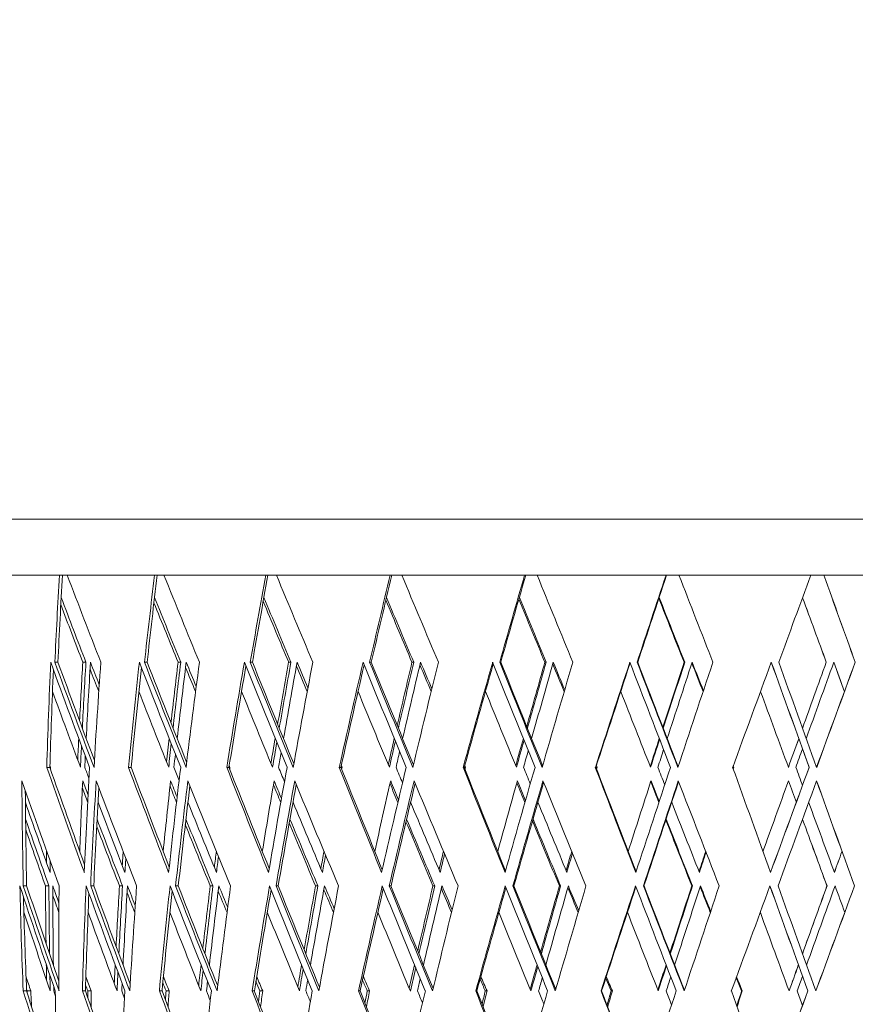
# Model space of a CAD drawing. Units: millimetres. Extents: x 16779 to 24303, y 6928 to 18315.
# Drawn here: x 22728 to 22952, y 17339 to 17604 of the extents above; entities that cross this region are included whole.
import ezdxf

# ---------------------------------------------------------------- set-up
doc = ezdxf.new("R2010")
doc.units = ezdxf.units.MM
doc.header["$PDSIZE"] = -1
doc.layers.get('0').update_dxf_attribs({"color": 1})
doc.layers.add('TIPTAP', color=6, linetype='Continuous')
doc.layers.add('TIPTAP_DIM', color=9, linetype='Continuous')
doc.styles.get("Standard").update_dxf_attribs({"font": 'arial.ttf'})
doc.dimstyles.new('0000000028386F98', dxfattribs={"dimscale": 100, "dimtxt": 1, "dimasz": 1, "dimexe": 1, "dimexo": 1, "dimgap": 1, "dimtad": 1, "dimdec": 0, "dimtxsty": 'Standard', "dimblk": 'OBLIQUE', "dimcen": 2.5, "dimdle": 1, "dimadec": 0, "dimazin": 0, "dimtfac": 1, "dimtdec": 0, "dimtmove": 0, "dimatfit": 3, "dimldrblk": 'OBLIQUE', "dimfxl": 0, "dimarcsym": 0})

# ---------------------------------------------------------------- blocks, each defined once
blk = doc.blocks.new('_Oblique')
at = {"color": 0, "linetype": 'ByBlock', "lineweight": -2}
blk.add_line((-0.5, -0.5), (0.5, 0.5), dxfattribs=at)
blk = doc.blocks.new('*D7')
at = {"layer": 'Defpoints', "color": 0}
for p in [(23195.6, 17462.06), (20738, 14464.56), (23195.6, 12773.33)]:
    blk.add_point(p, dxfattribs=at)
at = {"layer": 'TIPTAP_DIM', "color": 0, "linetype": 'ByBlock', "lineweight": -2}
for p, q in [((20738, 12873.33), (20738, 12673.33)), ((23195.6, 12873.33), (23195.6, 12673.33)), ((20638, 12773.33), (23295.6, 12773.33))]:
    blk.add_line(p, q, dxfattribs=at)
at = {"layer": 'TIPTAP_DIM', "color": 0, "lineweight": -2, "xscale": 100, "yscale": 100, "zscale": 100, "rotation": 180}
blk.add_blockref('_Oblique', (20738, 12773.33), dxfattribs=at)
at = {"layer": 'TIPTAP_DIM', "color": 0, "lineweight": -2, "xscale": 100, "yscale": 100, "zscale": 100}
blk.add_blockref('_Oblique', (23195.6, 12773.33), dxfattribs=at)
at = {"layer": 'TIPTAP_DIM', "color": 0, "insert": (21966.8, 12924.39), "char_height": 100, "attachment_point": 5}
blk.add_mtext('2458', dxfattribs=at)
blk = doc.blocks.new('*D8')
at = {"layer": 'Defpoints', "color": 0}
for p in [(22538.1, 18214.56), (24202.57, 18214.56), (20888, 14464.56)]:
    blk.add_point(p, dxfattribs=at)
at = {"layer": 'TIPTAP_DIM', "color": 0, "linetype": 'ByBlock', "lineweight": -2}
for p, q in [((24202.57, 14364.56), (24202.57, 18314.56)), ((24102.57, 18214.56), (24302.57, 18214.56)), ((24102.57, 14464.56), (24302.57, 14464.56))]:
    blk.add_line(p, q, dxfattribs=at)
at = {"layer": 'TIPTAP_DIM', "color": 0, "lineweight": -2, "xscale": 100, "yscale": 100, "zscale": 100}
for p, rotation in [((24202.57, 18214.56), 90), ((24202.57, 14464.56), 270)]:
    blk.add_blockref('_Oblique', p, dxfattribs=dict(at, rotation=rotation))
at = {"layer": 'TIPTAP_DIM', "color": 0, "insert": (24051.48, 16339.56), "char_height": 100, "attachment_point": 5, "rotation": 90}
blk.add_mtext('3750', dxfattribs=at)
blk = doc.blocks.new('KPK02_side1')
at = {"layer": 'TIPTAP', "linetype": 'Continuous', "lineweight": 15}
for p, q in [((2375.1, 3005), (1875.1, 3005)), ((1875.1, 2990), (2375.1, 2990)), ((1924.54, 2966.61), (1925.36, 2966.61)), ((1932.03, 2966.61), (1932.86, 2966.61)), ((1948.57, 2966.61), (1949.28, 2966.61)), ((1957.58, 2966.61), (1958.31, 2966.61)), ((1976.95, 2966.61), (1977.54, 2966.61)), ((1987.26, 2966.61), (1987.87, 2966.61)), ((2008.98, 2966.61), (2009.43, 2966.61)), ((2020.33, 2966.61), (2020.81, 2966.61)), ((2043.86, 2966.61), (2044.16, 2966.61)), ((2055.98, 2966.61), (2056.31, 2966.61)), ((2080.75, 2966.61), (2080.89, 2966.61)), ((2093.33, 2966.61), (2093.51, 2966.61)), ((2131.47, 2966.61), (2131.49, 2966.61)), ((2139.25, 2966.61), (2139.23, 2966.61)), ((1922.36, 2938.42), (1923.18, 2938.42)), ((1923.18, 2938.42), (1923.37, 2938.42)), ((1944.28, 2938.42), (1944.99, 2938.42)), ((1970.65, 2938.42), (1971.24, 2938.42)), ((1971.24, 2938.42), (1971.51, 2938.42)), ((2000.82, 2938.42), (2001.27, 2938.42)), ((2001.27, 2938.42), (2001.57, 2938.42)), ((2034.05, 2938.42), (2034.35, 2938.42)), ((2034.35, 2938.42), (2034.68, 2938.42)), ((2069.52, 2938.42), (2069.67, 2938.42)), ((2069.68, 2938.42), (2070.02, 2938.42)), ((2106.53, 2938.42), (2106.71, 2938.42)), ((2126.9, 2938.42), (2126.89, 2938.42)), ((1916.06, 2906.61), (1916.96, 2906.61)), ((1922.02, 2906.61), (1922.93, 2906.61)), ((1934.14, 2906.61), (1934.96, 2906.61)), ((1941.86, 2906.61), (1942.69, 2906.61)), ((1956.93, 2906.61), (1957.64, 2906.61)), ((1966.21, 2906.61), (1966.94, 2906.61)), ((1983.85, 2906.61), (1984.44, 2906.61)), ((1994.47, 2906.61), (1995.09, 2906.61)), ((2014.26, 2906.61), (2014.71, 2906.61)), ((2025.95, 2906.61), (2026.43, 2906.61)), ((2047.39, 2906.61), (2047.69, 2906.61)), ((2059.88, 2906.61), (2060.21, 2906.61)), ((2082.44, 2906.61), (2082.58, 2906.61)), ((2095.4, 2906.61), (2095.58, 2906.61)), ((2131.66, 2906.61), (2131.68, 2906.61)), ((2139.06, 2906.61), (2139.04, 2906.61)), ((1916.03, 2878.42), (1916.94, 2878.42)), ((1917.09, 2878.42), (1918.07, 2878.42)), ((1931.92, 2878.42), (1932.74, 2878.42)), ((1933.37, 2878.42), (1934.29, 2878.42)), ((1952.56, 2878.42), (1953.28, 2878.42)), ((1954.36, 2878.42), (1955.2, 2878.42)), ((1977.45, 2878.42), (1978.04, 2878.42)), ((1979.56, 2878.42), (1980.3, 2878.42)), ((2005.98, 2878.42), (2006.43, 2878.42)), ((2008.34, 2878.42), (2008.96, 2878.42)), ((2037.44, 2878.42), (2037.74, 2878.42)), ((2040, 2878.42), (2040.48, 2878.42)), ((2071.06, 2878.42), (2071.21, 2878.42)), ((2073.75, 2878.42), (2074.08, 2878.42)), ((2108.77, 2878.42), (2108.95, 2878.42)), ((2126.55, 2878.42), (2126.53, 2878.42))]:
    blk.add_line(p, q, dxfattribs=at)
for centre, major_axis, ratio, start_param, end_param in [((2242.83, 3533.33), (226.7, 978.64), 0.231409, 2.21199, 2.240946), ((2242.35, 3531.13), (225.77, 974.63), 0.231409, 2.212014, 2.241091), ((2007.37, 3533.33), (-226.7, 978.64), 0.231409, 2.10488, 2.133836), ((2265.9, 3533.33), (267.02, 978.62), 0.197474, 2.212263, 2.24122), ((2265.32, 3531.13), (265.92, 974.61), 0.197474, 2.212288, 2.241365), ((1984.3, 3533.33), (-267.02, 978.62), 0.197474, 2.104606, 2.133563), ((2285.5, 3533.33), (299.94, 978.86), 0.160168, 2.207474, 2.23643), ((2284.84, 3531.13), (298.72, 974.85), 0.160168, 2.207498, 2.236575), ((1964.7, 3533.33), (-299.94, 978.86), 0.160168, 2.109396, 2.138352), ((2301.15, 3533.33), (325.37, 979.25), 0.120606, 2.198486, 2.227442), ((2300.42, 3531.13), (324.03, 975.24), 0.120606, 2.19851, 2.227587), ((1949.05, 3533.33), (-325.37, 979.25), 0.120606, 2.118384, 2.14734), ((2312.46, 3533.33), (343.28, 979.66), 0.079626, 2.186329, 2.215285), ((2311.69, 3531.13), (341.87, 975.65), 0.079626, 2.186353, 2.21543), ((1937.74, 3533.33), (-343.28, 979.66), 0.079626, 2.130541, 2.159497), ((2319.16, 3533.33), (353.7, 979.95), 0.037839, 2.172092, 2.201048), ((2318.37, 3531.13), (352.25, 975.94), 0.037839, 2.172116, 2.201193), ((1931.04, 3533.33), (-353.7, 979.95), 0.037839, 2.144778, 2.173734), ((2321.08, 3533.33), (356.67, 980.04), 0.004295, 4.097357, 4.126314), ((1929.92, 3531.13), (-355.21, 976.03), 0.004295, 4.094086, 4.123163), ((1929.12, 3533.33), (-356.67, 980.04), 0.004295, 4.094231, 4.123187), ((2012.9, 3531.13), (-216.72, 974.67), 0.237785, 2.113038, 2.134712), ((1988.74, 3533.33), (-259.4, 978.6), 0.204701, 2.11334, 2.133185), ((1989.29, 3531.13), (-258.33, 974.59), 0.204701, 2.111656, 2.13333), ((1968.39, 3533.33), (-293.84, 978.8), 0.16798, 2.116692, 2.137004), ((1969.03, 3531.13), (-292.64, 974.79), 0.16798, 2.115476, 2.137149), ((1951.9, 3533.33), (-320.8, 979.17), 0.128801, 2.124534, 2.145218), ((1952.61, 3531.13), (-319.48, 975.16), 0.128801, 2.123689, 2.145363), ((1939.68, 3533.33), (-340.24, 979.58), 0.088054, 2.135817, 2.156817), ((1940.44, 3531.13), (-338.84, 975.57), 0.088054, 2.135288, 2.156962), ((1932.02, 3533.33), (-352.18, 979.9), 0.046391, 2.149434, 2.170719), ((1932.81, 3531.13), (-350.74, 975.89), 0.046391, 2.149191, 2.170864), ((1929.12, 3533.33), (-356.67, 980.04), 0.004295, 2.164394, 2.185828), ((1929.92, 3531.13), (-355.21, 976.03), 0.004295, 2.164422, 2.185973), ((2012.44, 3533.33), (-217.61, 978.67), 0.237785, 2.115368, 2.134567), ((2243.35, 3541.2), (227.7, 982.95), 0.231409, 2.247649, 2.283387), ((2013.22, 3444.69), (-215.44, 930), 0.231409, 2.056297, 2.091956), ((2012.7, 3452.56), (-216.44, 934.32), 0.231409, 2.06335, 2.099002), ((2013.18, 3450.36), (-215.51, 930.31), 0.231409, 2.063198, 2.096608), ((2232.66, 3452.56), (207.76, 934.35), 0.237785, 2.169729, 2.189521), ((2232.2, 3450.36), (206.87, 930.34), 0.237785, 2.169577, 2.191957), ((2231.7, 3442.48), (205.91, 926.03), 0.237785, 2.162494, 2.188415), ((2012.4, 3539), (-217.68, 978.98), 0.237785, 2.141443, 2.149061), ((2237.5, 3452.56), (216.44, 934.32), 0.231409, 2.17046, 2.206112), ((2266.52, 3541.2), (268.19, 982.94), 0.197474, 2.247923, 2.283661), ((1991.3, 3444.69), (-253.74, 929.98), 0.197474, 2.056024, 2.091683), ((1990.68, 3452.56), (-254.92, 934.3), 0.197474, 2.063077, 2.098728), ((1991.26, 3450.36), (-253.83, 930.29), 0.197474, 2.062925, 2.096986), ((2255.29, 3452.56), (247.65, 934.28), 0.204701, 2.171112, 2.191578), ((2254.73, 3450.36), (246.59, 930.28), 0.204701, 2.17096, 2.19334), ((2254.13, 3442.48), (245.44, 925.96), 0.204701, 2.163877, 2.189798), ((2259.52, 3452.56), (254.92, 934.3), 0.197474, 2.170734, 2.206385), ((1988.69, 3539), (-259.48, 978.91), 0.204701, 2.14006, 2.148272), ((2286.2, 3541.2), (301.27, 983.18), 0.160168, 2.243134, 2.278871), ((1972.68, 3444.69), (-285.04, 930.21), 0.160168, 2.060813, 2.096472), ((1971.97, 3452.56), (-286.36, 934.53), 0.160168, 2.067866, 2.103517), ((1972.62, 3450.36), (-285.13, 930.52), 0.160168, 2.067714, 2.102254), ((2274.71, 3452.56), (280.54, 934.47), 0.16798, 2.167292, 2.188247), ((2274.07, 3450.36), (279.33, 930.46), 0.16798, 2.16714, 2.18952), ((2273.38, 3442.48), (278.04, 926.14), 0.16798, 2.160057, 2.185978), ((2278.23, 3452.56), (286.36, 934.53), 0.160168, 2.165945, 2.201596), ((1968.34, 3539), (-293.94, 979.11), 0.16798, 2.14388, 2.152536), ((2301.92, 3541.2), (326.8, 983.58), 0.120606, 2.234145, 2.269883), ((1957.8, 3444.69), (-309.2, 930.59), 0.120606, 2.069801, 2.10546), ((1957.03, 3452.56), (-310.63, 934.91), 0.120606, 2.076854, 2.112506), ((1957.75, 3450.36), (-309.3, 930.9), 0.120606, 2.076703, 2.111625), ((2290.46, 3452.56), (306.27, 934.83), 0.128801, 2.159079, 2.180423), ((2289.75, 3450.36), (304.96, 930.82), 0.128801, 2.158927, 2.181307), ((2288.98, 3442.48), (303.54, 926.49), 0.128801, 2.151843, 2.177764), ((2293.17, 3452.56), (310.63, 934.91), 0.120606, 2.156956, 2.192607), ((1951.85, 3539), (-320.9, 979.48), 0.128801, 2.152094, 2.161109), ((2313.29, 3541.2), (344.79, 983.98), 0.079626, 2.221988, 2.257726), ((1947.05, 3444.69), (-326.22, 930.97), 0.079626, 2.081958, 2.117617), ((1946.23, 3452.56), (-327.73, 935.29), 0.079626, 2.089011, 2.124663), ((1946.99, 3450.36), (-326.32, 931.28), 0.079626, 2.08886, 2.12411), ((2302.13, 3452.56), (324.83, 935.22), 0.088054, 2.14748, 2.169154), ((2301.37, 3450.36), (323.43, 931.21), 0.088054, 2.147328, 2.169708), ((2300.55, 3442.48), (321.93, 926.89), 0.088054, 2.140244, 2.166165), ((2303.97, 3452.56), (327.73, 935.29), 0.079626, 2.144799, 2.180451), ((1939.62, 3539), (-340.34, 979.89), 0.088054, 2.163693, 2.173021), ((2320.02, 3541.2), (355.26, 984.27), 0.037839, 2.207751, 2.243489), ((2319.22, 3539), (353.81, 980.26), 0.037839, 2.208176, 2.243814), ((1940.68, 3444.69), (-336.12, 931.25), 0.037839, 2.096196, 2.131854), ((1939.83, 3452.56), (-337.68, 935.57), 0.037839, 2.103249, 2.1389), ((1940.62, 3450.36), (-336.23, 931.56), 0.037839, 2.103097, 2.138644), ((2309.44, 3452.56), (336.23, 935.53), 0.046391, 2.133577, 2.15555), ((2308.65, 3450.36), (334.79, 931.51), 0.046391, 2.133425, 2.155805), ((2307.79, 3442.48), (333.24, 927.19), 0.046391, 2.126342, 2.152263), ((2310.37, 3452.56), (337.68, 935.57), 0.037839, 2.130562, 2.166213), ((1931.96, 3539), (-352.3, 980.22), 0.046391, 2.177595, 2.18721), ((2321.95, 3541.2), (358.24, 984.36), 0.004295, 4.054916, 4.090654), ((1939.66, 3442.48), (-337.48, 927.32), 0.004295, 4.136142, 4.171952), ((1938.86, 3444.69), (-338.94, 931.33), 0.004295, 4.136111, 4.17177), ((1937.99, 3452.56), (-340.51, 935.66), 0.004295, 4.129066, 4.164717), ((2312.21, 3452.56), (340.51, 935.66), 0.004295, 2.118468, 2.140794), ((2311.4, 3450.36), (339.05, 931.64), 0.004295, 2.118317, 2.140766), ((2310.54, 3442.48), (337.48, 927.32), 0.004295, 2.111233, 2.137208), ((2311.4, 3450.36), (339.05, 931.64), 0.004295, 4.132192, 4.167995), ((2312.21, 3452.56), (340.51, 935.66), 0.004295, 4.132192, 4.167843), ((1928.25, 3541.2), (-358.24, 984.36), 0.004295, 2.192531, 2.202473), ((1929.05, 3539), (-356.78, 980.35), 0.004295, 2.192704, 2.20266), ((2242.87, 3539), (226.77, 978.95), 0.231409, 2.25034, 2.283713), ((2011.94, 3541.2), (-218.57, 982.99), 0.237785, 2.143603, 2.151148), ((2265.94, 3539), (267.1, 978.93), 0.197474, 2.249892, 2.283986), ((1988.13, 3541.2), (-260.54, 982.92), 0.204701, 2.141611, 2.149765), ((2285.55, 3539), (300.04, 979.17), 0.160168, 2.24459, 2.279197), ((1967.7, 3541.2), (-295.14, 983.12), 0.16798, 2.144979, 2.153585), ((2301.2, 3539), (325.47, 979.57), 0.120606, 2.235203, 2.270208), ((1951.14, 3541.2), (-322.21, 983.49), 0.128801, 2.152827, 2.161798), ((2312.52, 3539), (343.39, 979.97), 0.079626, 2.222711, 2.258051), ((1938.86, 3541.2), (-341.74, 983.91), 0.088054, 2.164112, 2.173397), ((1931.17, 3541.2), (-353.74, 984.23), 0.046391, 2.177727, 2.1873), ((2018, 3450.36), (-206.87, 930.34), 0.237785, 2.073783, 2.099733), ((1995.47, 3450.36), (-246.59, 930.28), 0.204701, 2.0724, 2.09835), ((1976.13, 3450.36), (-279.33, 930.46), 0.16798, 2.07622, 2.10217), ((1960.45, 3450.36), (-304.96, 930.82), 0.128801, 2.084434, 2.110383), ((1948.83, 3450.36), (-323.43, 931.21), 0.088054, 2.096033, 2.121982), ((1941.55, 3450.36), (-334.79, 931.51), 0.046391, 2.109935, 2.135885), ((1938.8, 3450.36), (-339.05, 931.64), 0.004295, 2.12515, 2.150993), ((2232.66, 3452.56), (207.76, 934.35), 0.237785, 2.195476, 2.202831), ((2255.29, 3452.56), (247.65, 934.28), 0.204701, 2.196859, 2.204914), ((2274.71, 3452.56), (280.54, 934.47), 0.16798, 2.193039, 2.201598), ((2290.46, 3452.56), (306.27, 934.83), 0.128801, 2.184826, 2.193781), ((2289.75, 3450.36), (304.96, 930.82), 0.128801, 2.185733, 2.19473), ((2302.13, 3452.56), (324.83, 935.22), 0.088054, 2.173227, 2.182517), ((2301.37, 3450.36), (323.43, 931.21), 0.088054, 2.1738, 2.183131), ((2309.44, 3452.56), (336.23, 935.53), 0.046391, 2.159324, 2.168915), ((2308.65, 3450.36), (334.79, 931.51), 0.046391, 2.159597, 2.169228), ((2312.21, 3452.56), (340.51, 935.66), 0.004295, 2.144328, 2.15412), ((2311.4, 3450.36), (339.05, 931.64), 0.004295, 2.144315, 2.15412), ((2232.2, 3450.36), (206.87, 930.34), 0.237785, 2.197962, 2.20538), ((2254.73, 3450.36), (246.59, 930.28), 0.204701, 2.198658, 2.206763), ((2274.07, 3450.36), (279.33, 930.46), 0.16798, 2.194341, 2.202943), ((2288.98, 3442.48), (303.54, 926.49), 0.128801, 2.182199, 2.187654), ((2300.55, 3442.48), (321.93, 926.89), 0.088054, 2.170266, 2.176055), ((2307.79, 3442.48), (333.24, 927.19), 0.046391, 2.156063, 2.162152), ((2310.54, 3442.48), (337.48, 927.32), 0.004295, 2.140757, 2.147044), ((2231.7, 3442.48), (205.91, 926.03), 0.237785, 2.194419, 2.198305), ((2254.13, 3442.48), (245.44, 925.96), 0.204701, 2.19512, 2.199687), ((2273.38, 3442.48), (278.04, 926.14), 0.16798, 2.190805, 2.195867), ((2018.55, 3363.92), (-205.17, 885.68), 0.231409, 2.017591, 2.05419), ((2019.03, 3361.72), (-204.24, 881.67), 0.231409, 2.017229, 2.051343), ((2038.89, 3539), (-168.99, 979.32), 0.265785, 2.183728, 2.184326), ((2202.74, 3361.72), (152.2, 882.01), 0.265785, 2.116615, 2.11728), ((2238.02, 3460.43), (217.44, 938.64), 0.231409, 2.213125, 2.249641), ((2017.51, 3458.23), (-207.83, 934.66), 0.237785, 2.106776, 2.110603), ((1997.68, 3363.92), (-241.65, 885.67), 0.197474, 2.017317, 2.053916), ((1998.25, 3361.72), (-240.56, 881.66), 0.197474, 2.016956, 2.051829), ((2260.14, 3460.43), (256.1, 938.62), 0.197474, 2.213398, 2.249914), ((1994.87, 3458.23), (-247.73, 934.59), 0.204701, 2.105393, 2.109894), ((1979.94, 3363.92), (-271.45, 885.88), 0.160168, 2.022107, 2.058705), ((1980.6, 3361.72), (-270.22, 881.87), 0.160168, 2.021745, 2.057156), ((1988.69, 3539), (-259.48, 978.91), 0.204701, 2.175352, 2.175951), ((2247.95, 3361.72), (233.7, 881.64), 0.204701, 2.124991, 2.125656), ((2278.94, 3460.43), (287.68, 938.85), 0.160168, 2.208609, 2.245125), ((1975.44, 3458.23), (-280.63, 934.78), 0.16798, 2.109213, 2.114203), ((1965.78, 3363.92), (-294.46, 886.24), 0.120606, 2.031095, 2.067694), ((1966.5, 3361.72), (-293.13, 882.23), 0.120606, 2.030734, 2.066564), ((1968.34, 3539), (-293.94, 979.11), 0.16798, 2.179172, 2.179771), ((2266.28, 3361.72), (264.73, 881.82), 0.16798, 2.121171, 2.121836), ((2293.95, 3460.43), (312.07, 939.23), 0.120606, 2.19962, 2.236137), ((1959.69, 3458.23), (-306.37, 935.14), 0.128801, 2.117427, 2.122805), ((1955.54, 3363.92), (-310.67, 886.6), 0.079626, 2.043252, 2.079851), ((1956.3, 3361.72), (-309.26, 882.59), 0.079626, 2.04289, 2.079072), ((1951.85, 3539), (-320.9, 979.48), 0.128801, 2.187385, 2.187984), ((2281.14, 3361.72), (289.01, 882.15), 0.128801, 2.112958, 2.113622), ((2304.8, 3460.43), (329.25, 939.62), 0.079626, 2.187464, 2.22398), ((1948.02, 3458.23), (-324.94, 935.53), 0.088054, 2.129026, 2.134735), ((1949.47, 3363.92), (-320.1, 886.87), 0.037839, 2.057489, 2.094088), ((1950.27, 3361.72), (-318.66, 882.85), 0.037839, 2.057128, 2.093622), ((1939.62, 3539), (-340.34, 979.89), 0.088054, 2.198985, 2.199583), ((2292.15, 3361.72), (306.53, 882.52), 0.088054, 2.101359, 2.102023), ((2311.23, 3460.43), (339.24, 939.9), 0.037839, 2.173226, 2.209743), ((1940.7, 3458.23), (-336.35, 935.84), 0.046391, 2.142928, 2.148935), ((1947.73, 3363.92), (-322.79, 886.95), 0.004295, 4.173878, 4.210476), ((1931.17, 3541.2), (-353.74, 984.23), 0.046391, 2.212887, 2.21316), ((2299.84, 3363.92), (318.73, 886.83), 0.046391, 2.087818, 2.088121), ((1931.96, 3539), (-352.3, 980.22), 0.046391, 2.212915, 2.213486), ((2299.05, 3361.72), (317.29, 882.81), 0.046391, 2.087456, 2.08809), ((2312.27, 3458.23), (340.63, 935.97), 0.004295, 4.088473, 4.125149), ((2313.07, 3460.43), (342.09, 939.98), 0.004295, 4.088663, 4.125179), ((1937.93, 3458.23), (-340.63, 935.97), 0.004295, 2.158037, 2.164363), ((2212.45, 3447.38), (170.73, 931.75), 0.260572, 2.200266, 2.236887), ((2037.75, 3447.38), (-170.73, 931.75), 0.260572, 2.104847, 2.141468), ((2231.87, 3445.17), (206.24, 927.5), 0.237785, 2.20538, 2.229984), ((2018.33, 3445.17), (-206.24, 927.5), 0.237785, 2.099733, 2.104708), ((2237.16, 3447.38), (215.78, 931.47), 0.231409, 2.206112, 2.242733), ((2013.04, 3447.38), (-215.78, 931.47), 0.231409, 2.099002, 2.135622), ((2254.33, 3445.17), (245.83, 927.43), 0.204701, 2.206763, 2.231367), ((1995.87, 3445.17), (-245.83, 927.43), 0.204701, 2.09835, 2.104013), ((2259.11, 3447.38), (254.15, 931.46), 0.197474, 2.206385, 2.243006), ((1991.09, 3447.38), (-254.15, 931.46), 0.197474, 2.098728, 2.135349), ((2273.62, 3445.17), (278.48, 927.62), 0.16798, 2.202943, 2.227547), ((1976.58, 3445.17), (-278.48, 927.62), 0.16798, 2.10217, 2.10833), ((2277.77, 3447.38), (285.49, 931.69), 0.160168, 2.201596, 2.238217), ((1972.43, 3447.38), (-285.49, 931.69), 0.160168, 2.103517, 2.140138), ((2289.24, 3445.17), (304.02, 927.97), 0.128801, 2.19473, 2.219333), ((2292.66, 3447.38), (309.69, 932.06), 0.120606, 2.192607, 2.229228), ((1960.96, 3445.17), (-304.02, 927.97), 0.128801, 2.110383, 2.116937), ((1957.54, 3447.38), (-309.69, 932.06), 0.120606, 2.112506, 2.149127), ((2300.83, 3445.17), (322.45, 928.36), 0.088054, 2.183131, 2.207734), ((2303.43, 3447.38), (326.73, 932.45), 0.079626, 2.180451, 2.217071), ((1949.37, 3445.17), (-322.45, 928.36), 0.088054, 2.121982, 2.12887), ((1946.77, 3447.38), (-326.73, 932.45), 0.079626, 2.124663, 2.161284), ((2308.08, 3445.17), (333.77, 928.67), 0.046391, 2.169228, 2.193832), ((2309.81, 3447.38), (336.65, 932.72), 0.037839, 2.166213, 2.202834), ((1942.12, 3445.17), (-333.77, 928.67), 0.046391, 2.135885, 2.143073), ((1940.39, 3447.38), (-336.65, 932.72), 0.037839, 2.1389, 2.175521), ((2310.84, 3445.17), (338.02, 928.79), 0.004295, 2.15412, 2.178799), ((2311.64, 3447.38), (339.48, 932.81), 0.004295, 4.095571, 4.132192), ((1938.56, 3447.38), (-339.48, 932.81), 0.004295, 2.150993, 2.158506), ((1939.36, 3445.17), (-338.02, 928.79), 0.004295, 2.150993, 2.158509), ((1939.36, 3445.17), (-338.02, 928.79), 0.004295, 4.092284, 4.129066), ((1938.56, 3447.38), (-339.48, 932.81), 0.004295, 4.092445, 4.129066), ((2212.07, 3445.17), (169.99, 927.74), 0.260572, 2.203677, 2.237047), ((2017.87, 3447.38), (-207.13, 931.51), 0.237785, 2.102294, 2.107202), ((2236.68, 3445.17), (214.85, 927.46), 0.231409, 2.208517, 2.242893), ((1995.31, 3447.38), (-246.9, 931.44), 0.204701, 2.100207, 2.105819), ((2258.54, 3445.17), (253.05, 927.45), 0.197474, 2.208135, 2.243166), ((1975.94, 3447.38), (-279.68, 931.63), 0.16798, 2.103521, 2.109639), ((2277.11, 3445.17), (284.26, 927.68), 0.160168, 2.202864, 2.238377), ((1960.25, 3447.38), (-305.34, 931.98), 0.128801, 2.111336, 2.117853), ((2291.94, 3445.17), (308.35, 928.05), 0.120606, 2.193491, 2.229389), ((2302.66, 3445.17), (325.33, 928.43), 0.079626, 2.181005, 2.217232), ((1948.61, 3447.38), (-323.84, 932.37), 0.088054, 2.122599, 2.129452), ((2309.01, 3445.17), (335.21, 928.71), 0.037839, 2.16647, 2.202995), ((1941.33, 3447.38), (-335.21, 932.68), 0.046391, 2.136199, 2.143354), ((2042.79, 3458.23), (-161.34, 934.99), 0.265785, 2.12587, 2.150444), ((2017.51, 3458.23), (-207.83, 934.66), 0.237785, 2.118877, 2.143451), ((1994.87, 3458.23), (-247.73, 934.59), 0.204701, 2.117495, 2.142069), ((1975.44, 3458.23), (-280.63, 934.78), 0.16798, 2.121315, 2.145889), ((1959.69, 3458.23), (-306.37, 935.14), 0.128801, 2.129528, 2.154102), ((1948.02, 3458.23), (-324.94, 935.53), 0.088054, 2.141127, 2.165701), ((1940.7, 3458.23), (-336.35, 935.84), 0.046391, 2.15503, 2.179604), ((1937.93, 3458.23), (-340.63, 935.97), 0.004295, 2.170267, 2.194712), ((2043.43, 3445.17), (-160.1, 927.82), 0.265785, 2.120031, 2.143507), ((2018.33, 3445.17), (-206.24, 927.5), 0.237785, 2.113038, 2.136514), ((1995.87, 3445.17), (-245.83, 927.43), 0.204701, 2.111656, 2.135131), ((1976.58, 3445.17), (-278.48, 927.62), 0.16798, 2.115476, 2.138951), ((1960.96, 3445.17), (-304.02, 927.97), 0.128801, 2.123689, 2.147165), ((1949.37, 3445.17), (-322.45, 928.36), 0.088054, 2.135288, 2.158764), ((1941.33, 3447.38), (-335.21, 932.68), 0.046391, 2.149447, 2.172506), ((1942.12, 3445.17), (-333.77, 928.67), 0.046391, 2.149191, 2.172666), ((1938.56, 3447.38), (-339.48, 932.81), 0.004295, 2.164402, 2.187614), ((1939.36, 3445.17), (-338.02, 928.79), 0.004295, 2.164432, 2.187775), ((2043.07, 3447.38), (-160.79, 931.83), 0.265785, 2.123535, 2.143346), ((2017.87, 3447.38), (-207.13, 931.51), 0.237785, 2.115486, 2.136354), ((1995.31, 3447.38), (-246.9, 931.44), 0.204701, 2.113426, 2.134971), ((1975.94, 3447.38), (-279.68, 931.63), 0.16798, 2.116753, 2.138791), ((1960.25, 3447.38), (-305.34, 931.98), 0.128801, 2.124576, 2.147004), ((1948.61, 3447.38), (-323.84, 932.37), 0.088054, 2.135843, 2.158603), ((2203.1, 3363.92), (152.89, 886.02), 0.265785, 2.146137, 2.150186), ((2227.06, 3363.92), (196.94, 885.71), 0.237785, 2.15313, 2.158133), ((2226.6, 3361.72), (196.05, 881.7), 0.237785, 2.155331, 2.160368), ((2248.51, 3363.92), (234.76, 885.65), 0.204701, 2.154513, 2.16015), ((2247.95, 3361.72), (233.7, 881.64), 0.204701, 2.156085, 2.16175), ((2266.93, 3363.92), (265.93, 885.82), 0.16798, 2.150693, 2.156802), ((2266.28, 3361.72), (264.73, 881.82), 0.16798, 2.151795, 2.15793), ((2281.85, 3363.92), (290.33, 886.16), 0.128801, 2.142479, 2.14897), ((2281.14, 3361.72), (289.01, 882.15), 0.128801, 2.1432, 2.149717), ((2292.91, 3363.92), (307.92, 886.54), 0.088054, 2.13088, 2.137699), ((2292.15, 3361.72), (306.53, 882.52), 0.088054, 2.131271, 2.138118), ((2299.84, 3363.92), (318.73, 886.83), 0.046391, 2.116978, 2.124098), ((2299.05, 3361.72), (317.29, 882.81), 0.046391, 2.117066, 2.124215), ((2302.47, 3363.92), (322.79, 886.95), 0.004295, 2.101963, 2.109308), ((2301.66, 3361.72), (321.33, 882.94), 0.004295, 2.10176, 2.109107), ((2202.74, 3361.72), (152.2, 882.01), 0.265785, 2.14928, 2.153375), ((2042.35, 3358.1), (-161.75, 882.74), 0.260572, 2.059285, 2.096819), ((2212.88, 3455.89), (171.58, 936.42), 0.260572, 2.244503, 2.28213), ((2041.91, 3366.61), (-162.61, 887.42), 0.260572, 2.067322, 2.104847), ((2042.29, 3364.4), (-161.87, 883.41), 0.260572, 2.067154, 2.101273), ((2203.22, 3366.61), (153.14, 887.49), 0.265785, 2.160863, 2.181295), ((2202.87, 3364.4), (152.45, 883.48), 0.265785, 2.160695, 2.184965), ((2043.01, 3453.69), (-160.91, 932.49), 0.265785, 2.151155, 2.157265), ((2202.46, 3355.89), (151.65, 878.81), 0.265785, 2.152621, 2.180927), ((2208.29, 3366.61), (162.61, 887.42), 0.260572, 2.162742, 2.200266), ((2237.72, 3455.89), (216.86, 936.14), 0.231409, 2.250348, 2.287976), ((2018.94, 3358.1), (-204.43, 882.48), 0.231409, 2.05344, 2.090974), ((2018.37, 3366.61), (-205.51, 887.15), 0.231409, 2.061477, 2.099002), ((2018.86, 3364.4), (-204.58, 883.15), 0.231409, 2.061309, 2.09648), ((2227.23, 3366.61), (197.27, 887.19), 0.237785, 2.167856, 2.189392), ((2226.77, 3364.4), (196.38, 883.18), 0.237785, 2.167688, 2.191957), ((2226.23, 3355.89), (195.34, 878.51), 0.237785, 2.159614, 2.187919), ((2017.79, 3453.69), (-207.27, 932.17), 0.237785, 2.144162, 2.151197), ((2231.83, 3366.61), (205.51, 887.15), 0.231409, 2.168587, 2.206112), ((2259.78, 3455.89), (255.42, 936.13), 0.197474, 2.250622, 2.288249), ((1998.14, 3358.1), (-240.78, 882.47), 0.197474, 2.053166, 2.0907), ((1997.46, 3366.61), (-242.05, 887.14), 0.197474, 2.061203, 2.098728), ((1998.04, 3364.4), (-240.96, 883.13), 0.197474, 2.061035, 2.096893), ((2248.72, 3366.61), (235.15, 887.12), 0.204701, 2.169239, 2.191484), ((2248.16, 3364.4), (234.09, 883.11), 0.204701, 2.16907, 2.19334), ((2247.51, 3355.89), (232.85, 878.44), 0.204701, 2.160996, 2.189302), ((2252.74, 3366.61), (242.05, 887.14), 0.197474, 2.168861, 2.206385), ((1995.22, 3453.69), (-247.07, 932.1), 0.204701, 2.14278, 2.150435), ((2278.53, 3455.89), (286.92, 936.36), 0.160168, 2.245832, 2.28346), ((1980.46, 3358.1), (-270.47, 882.69), 0.160168, 2.057955, 2.09549), ((1979.7, 3366.61), (-271.91, 887.36), 0.160168, 2.065993, 2.103517), ((1980.35, 3364.4), (-270.68, 883.35), 0.160168, 2.065824, 2.102186), ((2267.16, 3366.61), (266.38, 887.3), 0.16798, 2.165419, 2.18818), ((2266.52, 3364.4), (265.17, 883.29), 0.16798, 2.16525, 2.18952), ((2265.77, 3355.89), (263.77, 878.62), 0.16798, 2.157176, 2.185482), ((2270.5, 3366.61), (271.91, 887.36), 0.160168, 2.164071, 2.201596), ((1975.84, 3453.69), (-279.88, 932.29), 0.16798, 2.1466, 2.15472), ((2293.5, 3455.89), (311.24, 936.74), 0.120606, 2.236844, 2.274471), ((2292.78, 3453.69), (309.91, 932.73), 0.120606, 2.23797, 2.274834), ((1966.35, 3358.1), (-293.4, 883.04), 0.120606, 2.066944, 2.104478), ((1965.51, 3366.61), (-294.95, 887.71), 0.120606, 2.074981, 2.112506), ((1966.23, 3364.4), (-293.62, 883.7), 0.120606, 2.074813, 2.111578), ((2282.11, 3366.61), (290.81, 887.64), 0.128801, 2.157205, 2.180376), ((2281.4, 3364.4), (289.5, 883.63), 0.128801, 2.157037, 2.181307), ((2280.57, 3355.89), (287.97, 878.95), 0.128801, 2.148963, 2.177269), ((2284.69, 3366.61), (294.95, 887.71), 0.120606, 2.155083, 2.192607), ((1959.42, 3455.89), (-306.87, 936.65), 0.128801, 2.155572, 2.164025), ((1960.13, 3453.69), (-305.56, 932.64), 0.128801, 2.154813, 2.163311), ((2304.32, 3455.89), (328.37, 937.12), 0.079626, 2.224687, 2.262314), ((2303.56, 3453.69), (326.97, 933.11), 0.079626, 2.22546, 2.262677), ((1956.15, 3358.1), (-309.55, 883.41), 0.079626, 2.079101, 2.116635), ((1955.25, 3366.61), (-311.19, 888.08), 0.079626, 2.087138, 2.124663), ((1956.02, 3364.4), (-309.78, 884.07), 0.079626, 2.08697, 2.12408), ((2293.19, 3366.61), (308.43, 888.01), 0.088054, 2.145606, 2.169125), ((2292.43, 3364.4), (307.04, 884), 0.088054, 2.145438, 2.169708), ((2291.54, 3355.89), (305.41, 879.32), 0.088054, 2.137364, 2.16567), ((2294.95, 3366.61), (311.19, 888.08), 0.079626, 2.142926, 2.180451), ((1947.73, 3455.89), (-325.46, 937.05), 0.088054, 2.16684, 2.175624), ((1948.49, 3453.69), (-324.07, 933.04), 0.088054, 2.166412, 2.175238), ((2310.73, 3455.89), (338.34, 937.4), 0.037839, 2.21045, 2.248077), ((2309.94, 3453.69), (336.89, 933.39), 0.037839, 2.210909, 2.24844), ((1950.11, 3358.1), (-318.95, 883.67), 0.037839, 2.093338, 2.130872), ((1949.18, 3366.61), (-320.64, 888.34), 0.037839, 2.101375, 2.1389), ((1949.97, 3364.4), (-319.19, 884.33), 0.037839, 2.101207, 2.138631), ((2300.13, 3366.61), (319.26, 888.3), 0.046391, 2.131704, 2.155536), ((2299.34, 3364.4), (317.82, 884.29), 0.046391, 2.131535, 2.155805), ((2298.42, 3355.89), (316.14, 879.61), 0.046391, 2.123461, 2.151767), ((2301.02, 3366.61), (320.64, 888.34), 0.037839, 2.128689, 2.166213), ((1940.4, 3455.89), (-336.89, 937.36), 0.046391, 2.180441, 2.189526), ((1941.19, 3453.69), (-335.45, 933.34), 0.046391, 2.180315, 2.189441), ((2312.57, 3455.89), (341.18, 937.49), 0.004295, 4.050328, 4.087955), ((1949.18, 3355.89), (-320.16, 879.73), 0.004295, 4.13713, 4.174833), ((1948.37, 3358.1), (-321.62, 883.75), 0.004295, 4.137093, 4.174628), ((1947.44, 3366.61), (-323.33, 888.43), 0.004295, 4.129066, 4.16659), ((2302.76, 3366.61), (323.33, 888.43), 0.004295, 2.116595, 2.140802), ((2301.96, 3364.4), (321.87, 884.41), 0.004295, 2.116427, 2.140773), ((2301.02, 3355.89), (320.16, 879.73), 0.004295, 2.108353, 2.136714), ((2301.96, 3364.4), (321.87, 884.41), 0.004295, 4.132192, 4.169885), ((2302.76, 3366.61), (323.33, 888.43), 0.004295, 4.132192, 4.169716), ((1937.63, 3455.89), (-341.18, 937.49), 0.004295, 2.19523, 2.2047), ((1938.43, 3453.69), (-339.72, 933.47), 0.004295, 2.195423, 2.204907), ((2212.51, 3453.69), (170.85, 932.41), 0.260572, 2.2486, 2.282493), ((2042.66, 3455.89), (-161.6, 936.5), 0.265785, 2.154364, 2.160367), ((2237.24, 3453.69), (215.93, 932.14), 0.231409, 2.253204, 2.288339), ((2017.33, 3455.89), (-208.17, 936.18), 0.237785, 2.146413, 2.153374), ((2259.21, 3453.69), (254.33, 932.12), 0.197474, 2.252712, 2.288612), ((1994.66, 3455.89), (-248.13, 936.11), 0.204701, 2.144394, 2.151992), ((2277.88, 3453.69), (285.69, 932.35), 0.160168, 2.24738, 2.283823), ((1975.19, 3455.89), (-281.09, 936.3), 0.16798, 2.14774, 2.155811), ((2047.33, 3364.4), (-152.45, 883.48), 0.265785, 2.078411, 2.106726), ((2023.43, 3364.4), (-196.38, 883.18), 0.237785, 2.071418, 2.099733), ((2002.04, 3364.4), (-234.09, 883.11), 0.204701, 2.070035, 2.09835), ((1983.68, 3364.4), (-265.17, 883.29), 0.16798, 2.073855, 2.10217), ((1968.8, 3364.4), (-289.5, 883.63), 0.128801, 2.082069, 2.110383), ((1957.77, 3364.4), (-307.04, 884), 0.088054, 2.093668, 2.121982), ((1950.86, 3364.4), (-317.82, 884.29), 0.046391, 2.10757, 2.135885), ((1948.24, 3364.4), (-321.87, 884.41), 0.004295, 2.122789, 2.150993), ((2203.22, 3366.61), (153.14, 887.49), 0.265785, 2.188974, 2.194537), ((2227.23, 3366.61), (197.27, 887.19), 0.237785, 2.195966, 2.202696), ((2248.72, 3366.61), (235.15, 887.12), 0.204701, 2.197349, 2.204816), ((2267.16, 3366.61), (266.38, 887.3), 0.16798, 2.193529, 2.201526), ((2282.11, 3366.61), (290.81, 887.64), 0.128801, 2.185316, 2.19373), ((2281.4, 3364.4), (289.5, 883.63), 0.128801, 2.186275, 2.19473), ((2293.19, 3366.61), (308.43, 888.01), 0.088054, 2.173717, 2.182484), ((2292.43, 3364.4), (307.04, 884), 0.088054, 2.174323, 2.183131), ((2300.13, 3366.61), (319.26, 888.3), 0.046391, 2.159814, 2.168898), ((2299.34, 3364.4), (317.82, 884.29), 0.046391, 2.160103, 2.169228), ((2302.76, 3366.61), (323.33, 888.43), 0.004295, 2.144822, 2.15412), ((2301.96, 3364.4), (321.87, 884.41), 0.004295, 2.144811, 2.15412), ((2070.26, 3453.69), (-108.84, 932.95), 0.287097, 2.196079, 2.201304), ((2202.87, 3364.4), (152.45, 883.48), 0.265785, 2.192732, 2.198388), ((2043.01, 3453.69), (-160.91, 932.49), 0.265785, 2.183728, 2.188952), ((2226.77, 3364.4), (196.38, 883.18), 0.237785, 2.19859, 2.20538), ((2017.79, 3453.69), (-207.27, 932.17), 0.237785, 2.176735, 2.18196), ((2248.16, 3364.4), (234.09, 883.11), 0.204701, 2.199248, 2.206763), ((1995.22, 3453.69), (-247.07, 932.1), 0.204701, 2.175352, 2.180577), ((2266.52, 3364.4), (265.17, 883.29), 0.16798, 2.194903, 2.202943), ((1975.84, 3453.69), (-279.88, 932.29), 0.16798, 2.179172, 2.184397), ((1960.13, 3453.69), (-305.56, 932.64), 0.128801, 2.187385, 2.19261), ((2291.54, 3355.89), (305.41, 879.32), 0.088054, 2.170297, 2.175066), ((1948.49, 3453.69), (-324.07, 933.04), 0.088054, 2.198985, 2.204209), ((2298.42, 3355.89), (316.14, 879.61), 0.046391, 2.156077, 2.161164), ((1940.4, 3455.89), (-336.89, 937.36), 0.046391, 2.212887, 2.217749), ((1941.19, 3453.69), (-335.45, 933.34), 0.046391, 2.212916, 2.218112), ((2301.02, 3355.89), (320.16, 879.73), 0.004295, 2.140752, 2.146055), ((2202.46, 3355.89), (151.65, 878.81), 0.265785, 2.188679, 2.190323), ((2042.66, 3455.89), (-161.6, 936.5), 0.265785, 2.18648, 2.188589), ((2226.23, 3355.89), (195.34, 878.51), 0.237785, 2.194552, 2.197316), ((2017.33, 3455.89), (-208.17, 936.18), 0.237785, 2.178661, 2.181597), ((2247.51, 3355.89), (232.85, 878.44), 0.204701, 2.195217, 2.198699), ((1994.66, 3455.89), (-248.13, 936.11), 0.204701, 2.176711, 2.180214), ((2265.77, 3355.89), (263.77, 878.62), 0.16798, 2.190875, 2.194879), ((1975.19, 3455.89), (-281.09, 936.3), 0.16798, 2.180099, 2.184034), ((2280.57, 3355.89), (287.97, 878.95), 0.128801, 2.182248, 2.186666), ((1959.42, 3455.89), (-306.87, 936.65), 0.128801, 2.187957, 2.192247), ((1947.73, 3455.89), (-325.46, 937.05), 0.088054, 2.199244, 2.203846), ((2046.5, 3277.33), (-153.63, 838.41), 0.260572, 2.018327, 2.056911), ((2070.02, 3455.89), (-109.3, 936.96), 0.287097, 2.200236, 2.200941), ((2046.88, 3275.12), (-152.89, 834.4), 0.260572, 2.017922, 2.052567), ((2174.42, 3277.33), (97.86, 838.9), 0.287097, 2.099517, 2.1003), ((2174.18, 3275.12), (97.4, 834.88), 0.287097, 2.099111, 2.104929), ((2046.92, 3372.92), (-153.26, 888.16), 0.265785, 2.114747, 2.116365), ((2208.73, 3375.12), (163.46, 892.09), 0.260572, 2.208252, 2.246737), ((2024.27, 3277.33), (-194.16, 838.16), 0.231409, 2.012482, 2.051066), ((2024.75, 3275.12), (-193.23, 834.15), 0.231409, 2.012077, 2.048033), ((2198.91, 3277.33), (144.69, 838.48), 0.265785, 2.111868, 2.114212), ((2198.56, 3275.12), (143.99, 834.48), 0.265785, 2.111463, 2.11728), ((2232.39, 3375.12), (206.59, 891.82), 0.231409, 2.214097, 2.252583), ((2022.9, 3372.92), (-197.42, 887.85), 0.237785, 2.107754, 2.110475), ((2004.51, 3277.33), (-228.69, 838.15), 0.197474, 2.012209, 2.050792), ((2005.09, 3275.12), (-227.59, 834.14), 0.197474, 2.011803, 2.048567), ((2221.59, 3277.33), (186.38, 838.2), 0.237785, 2.118861, 2.122124), ((2221.13, 3275.12), (185.49, 834.19), 0.237785, 2.118456, 2.124273), ((2253.41, 3375.12), (243.33, 891.81), 0.197474, 2.214371, 2.252856), ((2001.39, 3372.92), (-235.32, 887.79), 0.204701, 2.106372, 2.109801), ((1987.73, 3277.33), (-256.89, 838.36), 0.160168, 2.016998, 2.055581), ((1988.38, 3275.12), (-255.66, 834.35), 0.160168, 2.016592, 2.053928), ((2241.89, 3277.33), (222.16, 838.13), 0.204701, 2.120244, 2.124139), ((2241.33, 3275.12), (221.1, 834.13), 0.204701, 2.119838, 2.125656), ((2271.27, 3375.12), (273.34, 892.03), 0.160168, 2.209581, 2.248067), ((1982.93, 3372.92), (-266.58, 887.96), 0.16798, 2.110192, 2.114136), ((1974.32, 3277.33), (-278.66, 838.69), 0.120606, 2.025986, 2.06457), ((1975.04, 3275.12), (-277.33, 834.68), 0.120606, 2.025581, 2.063361), ((2259.32, 3277.33), (251.67, 838.3), 0.16798, 2.116424, 2.120801), ((2258.67, 3275.12), (250.46, 834.29), 0.16798, 2.116018, 2.121836), ((2285.53, 3375.12), (296.5, 892.39), 0.120606, 2.200593, 2.239079), ((1967.97, 3372.92), (-291.03, 888.3), 0.128801, 2.118405, 2.122759), ((1964.63, 3277.33), (-294, 839.04), 0.079626, 2.038143, 2.076727), ((1965.4, 3275.12), (-292.6, 835.03), 0.079626, 2.037738, 2.07589), ((2273.44, 3277.33), (274.75, 838.62), 0.128801, 2.10821, 2.112984), ((2272.73, 3275.12), (273.44, 834.61), 0.128801, 2.107805, 2.113622), ((2295.84, 3375.12), (312.83, 892.76), 0.079626, 2.188436, 2.226922), ((1956.89, 3372.92), (-308.66, 888.68), 0.088054, 2.130004, 2.134706), ((1958.89, 3277.33), (-302.93, 839.29), 0.037839, 2.05238, 2.090964), ((1959.69, 3275.12), (-301.48, 835.27), 0.037839, 2.051975, 2.090458), ((2283.91, 3277.33), (291.4, 838.97), 0.088054, 2.096611, 2.101733), ((2283.15, 3275.12), (290.01, 834.96), 0.088054, 2.096206, 2.102023), ((2301.95, 3375.12), (322.33, 893.02), 0.037839, 2.174199, 2.212685), ((1949.94, 3372.92), (-319.5, 888.97), 0.046391, 2.143907, 2.148922), ((1957.25, 3277.33), (-305.47, 839.37), 0.004295, 4.177002, 4.215585), ((2290.47, 3277.33), (301.63, 839.25), 0.046391, 2.082709, 2.088121), ((2289.67, 3275.12), (300.19, 835.24), 0.046391, 2.082303, 2.088088), ((2302.9, 3372.92), (323.57, 889.09), 0.004295, 4.085507, 4.12417), ((2303.7, 3375.12), (325.03, 893.1), 0.004295, 4.085721, 4.124206), ((1947.3, 3372.92), (-323.57, 889.09), 0.004295, 2.159015, 2.164356)]:
    blk.add_ellipse(centre, major_axis=major_axis, ratio=ratio, start_param=start_param, end_param=end_param, dxfattribs=at)

msp = doc.modelspace()

# ---------------------------------------------------------------- block references
at = {"layer": 'TIPTAP_DIM'}
msp.add_blockref('KPK02_side1', (20813, 14464.56), dxfattribs=at)

# ---------------------------------------------------------------- dimensions: what is measured, and where the dimension line sits
dim = msp.add_linear_dim(base=(24202.57, 18214.56), p1=(20888, 14464.56), p2=(22538.1, 18214.56), angle=90, dimstyle='0000000028386F98', dxfattribs=at)
dim.commit()
dim.dimension.update_dxf_attribs({"geometry": '*D8', "text_midpoint": (24051.48, 16339.56)})
dim = msp.add_linear_dim(base=(23195.6, 12773.33), p1=(20738, 14464.56), p2=(23195.6, 17462.06), dimstyle='0000000028386F98', dxfattribs=at)
dim.commit()
dim.dimension.update_dxf_attribs({"geometry": '*D7', "text_midpoint": (21966.8, 12924.39)})

doc.saveas('drawing.dxf')
